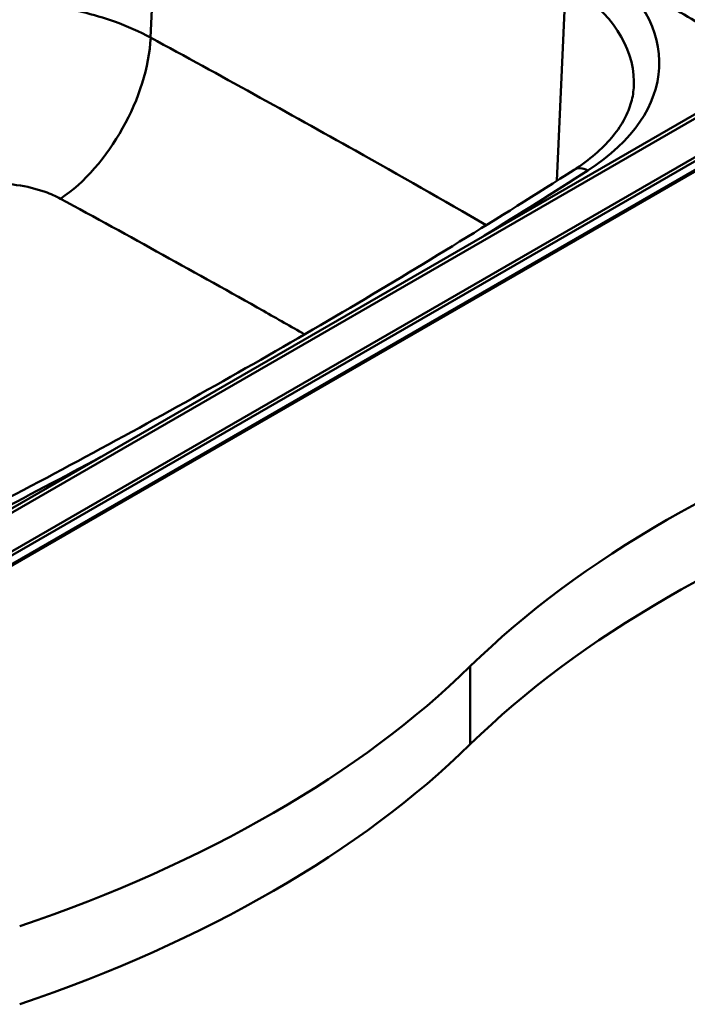
# Paper-space layout 'ISO_6' of a CAD drawing. Units: millimetres. Extents: x 0 to 2100, y 0 to 2970.
# Drawn here: x 1426 to 1636, y 1304 to 1613 of the extents above; entities that cross this region are included whole.
import ezdxf

# ---------------------------------------------------------------- set-up
doc = ezdxf.new("R2010")
doc.units = ezdxf.units.MM
doc.header["$LTSCALE"] = 10
doc.layers.add('Visible Edges(ISO)', color=7, linetype='Continuous', lineweight=50)
doc.layers.add('Visible Tangent Edges(ISO)', color=7, linetype='Continuous', lineweight=50)

psp = doc.layouts.new('ISO_6')

# ---------------------------------------------------------------- linework, layer by layer
at = {"layer": 'Visible Edges(ISO)'}
for p, q in [((1368.23, 1409.93), (1710.32, 1607.44)), ((1663.07, 1598.24), (1387.3, 1439.02))]:
    psp.add_line(p, q, dxfattribs=at)
for centre, major_axis, start_param, end_param in [((1912.2, 1293.12), (400, 0), 2.103514, 2.608875), ((1912.2, 1268.63), (-400, 0), 5.245107, 5.750467), ((1223.06, 1527.7), (400, 0), 5.245107, 5.750467), ((1223.06, 1503.2), (-400, 0), 2.103514, 2.608875)]:
    psp.add_ellipse(centre, major_axis=major_axis, ratio=0.57735, start_param=start_param, end_param=end_param, dxfattribs=at)
for points, knots in [([(1618.92, 1592.05), (1618.81, 1590.35), (1618.5, 1588.64), (1617.43, 1585.18), (1616.68, 1583.43), (1614.69, 1579.91), (1613.46, 1578.14), (1610.49, 1574.64), (1608.76, 1572.9), (1604.83, 1569.53), (1602.62, 1567.89), (1600.19, 1566.33)], [5.5348535, 5.5348535, 5.5348535, 5.5348535, 5.6738992, 5.6738992, 5.8129448, 5.8129448, 5.9519904, 5.9519904, 6.091036, 6.091036, 6.2300817, 6.2300817, 6.2300817, 6.2300817]), ([(1600.19, 1566.33), (1588.36, 1558.74), (1576.39, 1551.21), (1552.18, 1536.32), (1539.94, 1528.94), (1515.18, 1514.34), (1502.67, 1507.12), (1477.38, 1492.82), (1464.6, 1485.75), (1438.79, 1471.77), (1425.76, 1464.86), (1412.59, 1458.03)], [6.2300817, 6.2300817, 6.2300817, 6.2300817, 6.2513231, 6.2513231, 6.2725646, 6.2725646, 6.293806, 6.293806, 6.3150475, 6.3150475, 6.3362889, 6.3362889, 6.3362889, 6.3362889])]:
    psp.add_open_spline(points, degree=3, knots=knots, dxfattribs=at)
at = {"layer": 'Visible Tangent Edges(ISO)'}
for p, q in [((1471.16, 1698.09), (1467.31, 1607.84)), ((1597.64, 1625.07), (1594.79, 1562.88)), ((1708.87, 1611.13), (1366.63, 1413.54)), ((1709.54, 1610.29), (1367.3, 1412.7)), ((1710.4, 1608.08), (1368.16, 1410.49)), ((1389.3, 1438.82), (1665.07, 1598.04)), ((1567.63, 1410.41), (1567.63, 1385.92))]:
    psp.add_line(p, q, dxfattribs=at)
for centre, major_axis, ratio, start_param, end_param in [((1539.37, 1599.94), (87.59, 0), 0.57735, 5.550891, 6.9541), ((1539.37, 1593.75), (79.6, 0), 0.57735, 6.246119, 6.9541), ((1438.06, 1591.53), (-20.56, -37.77), 0.553071, 0.80994, 2.289557), ((-260.24, 2534.07), (2507.59, 0), 0.57735, 5.531769, 5.550891), ((1604.51, 1559.6), (-4.32, 6.73), 0.607181, 5.469787, 6.283185), ((-260.24, 2534.07), (2507.59, 0), 0.57735, 5.444684, 5.463805)]:
    psp.add_ellipse(centre, major_axis=major_axis, ratio=ratio, start_param=start_param, end_param=end_param, dxfattribs=at)
for points, knots in [([(1607.98, 1631.38), (1609.16, 1630.66), (1610.34, 1629.94), (1615, 1627.09), (1618.46, 1624.96), (1625.42, 1620.7), (1628.91, 1618.58), (1635.5, 1614.63), (1638.59, 1612.81), (1645.13, 1608.99), (1648.56, 1607.01), (1652, 1605.03)], [-132.921178, -132.921178, -132.921178, -132.921178, -132.404607, -132.404607, -130.883973, -130.883973, -129.363334, -129.363334, -128.033433, -128.033433, -126.576375, -126.576375, -126.576375, -126.576375]), ([(1467.31, 1607.84), (1463.81, 1609.74), (1459.98, 1611.43), (1449.4, 1615.22), (1442.26, 1616.95), (1428.31, 1618.9), (1421.58, 1619.29), (1406.2, 1618.95), (1397.56, 1617.85), (1381.44, 1613.96), (1373.95, 1611.17), (1367.5, 1607.71)], [0, 0, 0, 0, 0.602727, 0.602727, 1.567089, 1.567089, 2.410824, 2.410824, 3.503701, 3.503701, 4.596227, 4.596227, 4.596227, 4.596227]), ([(1572.66, 1548.95), (1559.13, 1556.77), (1545.42, 1564.56), (1510.51, 1584.17), (1489.09, 1595.99), (1467.31, 1607.84)], [-14.549873, -14.549873, -14.549873, -14.549873, -8.772852, -8.772852, 0, 0, 0, 0]), ([(1396.79, 1556.95), (1399.51, 1558.46), (1402.67, 1559.67), (1409.48, 1561.39), (1413.13, 1561.89), (1419.64, 1562.07), (1422.49, 1561.92), (1428.39, 1561.11), (1431.41, 1560.39), (1435.9, 1558.78), (1437.52, 1558.06), (1439.01, 1557.26)], [-4.596227, -4.596227, -4.596227, -4.596227, -3.503701, -3.503701, -2.410824, -2.410824, -1.567089, -1.567089, -0.602727, -0.602727, 0, 0, 0, 0]), ([(1439.01, 1557.26), (1460.65, 1545.51), (1481.92, 1533.74), (1507.05, 1519.55), (1511.35, 1517.1), (1515.64, 1514.66)], [0, 0, 0, 0, 8.772852, 8.772852, 10.596394, 10.596394, 10.596394, 10.596394])]:
    psp.add_open_spline(points, degree=3, knots=knots, dxfattribs=at)

doc.saveas('drawing.dxf')
